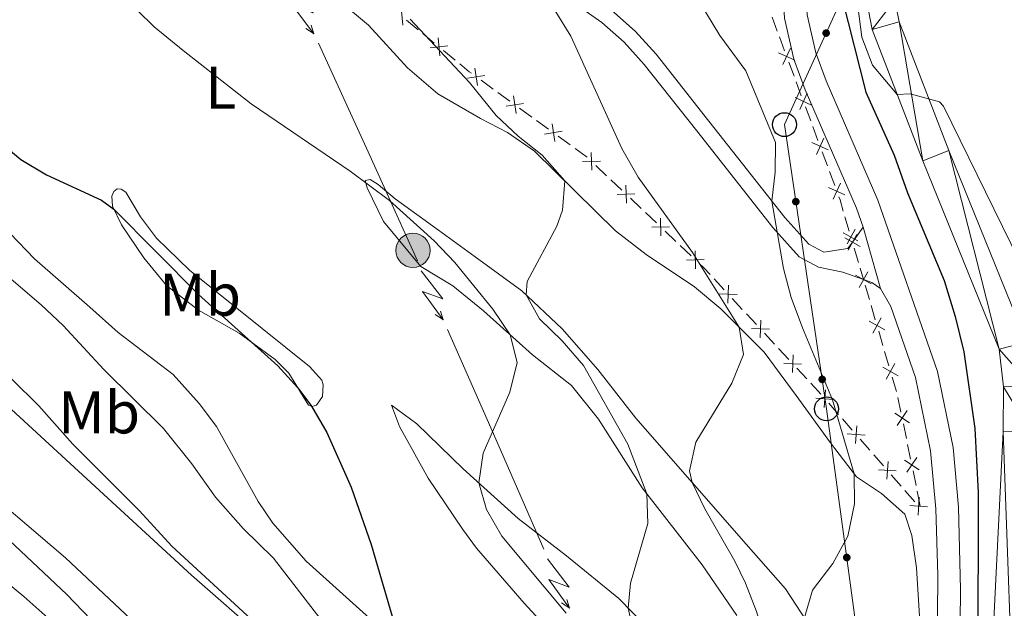
# Model space of a CAD drawing. Units: metres. Extents: x 620480 to 624987, y 720040 to 723088.
# Drawn here: x 621732 to 621896, y 721641 to 721739 of the extents above; entities that cross this region are included whole.
import ezdxf
from ezdxf.enums import TextEntityAlignment as Align

# ---------------------------------------------------------------- set-up
doc = ezdxf.new("R2010")
doc.units = ezdxf.units.M
doc.header["$MEASUREMENT"] = 0
doc.linetypes.add('DGN Style 3', pattern=[69.05545213944956, 49.32532295674968, -19.73012918269987])
for name, color, linetype, lineweight in [('Carátula', 7, 'Continuous', 5), ('Edificios construcciones cerramientos', 7, 'Continuous', 5), ('Elementos auxiliares', 7, 'Continuous', 5), ('Entidades rústicas y varios', 7, 'Continuous', 5), ('Líneas de conducción', 7, 'Continuous', 5), ('Relieve y altimetría', 7, 'Continuous', 5), ('Suelo Urbano', 7, 'Continuous', 5), ('Viales y ferrocarril', 7, 'Continuous', 5)]:
    doc.layers.add(name, color=color, linetype=linetype, lineweight=lineweight)
doc.styles.add('Style-Arial Narrow', font='txt')

# ---------------------------------------------------------------- blocks, each defined once
blk = doc.blocks.new('5PELE')
at = {"layer": 'Líneas de conducción', "linetype": 'Continuous', "lineweight": 5}
h = blk.add_hatch(color=9, dxfattribs=at)
edge = h.paths.add_edge_path()
edge.add_arc((-0.0002000001259148121, 0), 2.85, 0, 360)
at = {"layer": 'Líneas de conducción', "color": 252, "linetype": 'Continuous', "lineweight": 5}
blk.add_circle((-0.0002000001259148121, 0), 2.85, dxfattribs=at)
blk = doc.blocks.new('5PTT')
at = {"layer": 'Líneas de conducción', "color": 250, "linetype": 'Continuous', "lineweight": 25}
blk.add_circle((0.0002382684033364058, 0.0004306400660425425), 1.995000006667076, dxfattribs=at)

msp = doc.modelspace()

# ---------------------------------------------------------------- hatches: boundary and pattern name
at = {"layer": 'Líneas de conducción', "linetype": 'Continuous', "lineweight": 5, "extrusion": (0, 0, -1)}
h = msp.add_hatch(color=250, dxfattribs=at)
edge = h.paths.add_edge_path()
edge.add_arc((-621866.3229620778, 721737.0772853459), 0.6403124239601226, 130.6683889629836, 490.6683889629836)
h = msp.add_hatch(color=250, dxfattribs=at)
edge = h.paths.add_edge_path()
edge.add_arc((-621861.266537087, 721708.9678954247), 0.6403124239601228, 97.72539358945244, 457.7253935894524)
h = msp.add_hatch(color=250, dxfattribs=at)
edge = h.paths.add_edge_path()
edge.add_arc((-621865.6635078455, 721679.3149247768), 0.6403124239601228, 97.72539358945244, 457.7253935894524)
h = msp.add_hatch(color=250, dxfattribs=at)
edge = h.paths.add_edge_path()
edge.add_arc((-621869.7654239873, 721649.6015154747), 0.6403124239601227, 98.41388078320092, 458.413880783201)

# ---------------------------------------------------------------- linework, layer by layer
at = {"layer": 'Carátula', "color": 7, "linetype": 'Continuous', "lineweight": 5}
msp.add_3dface([(620533, 720039.5800000001), (624987.29, 720118.72), (624934.53, 723088.25), (620480.24, 723009.1100000001)], dxfattribs=at)
at = {"layer": 'Edificios construcciones cerramientos', "color": 250, "linetype": 'Continuous', "lineweight": 5}
for p, q in [((621798.2299859009, 721737.6417345158, 790.1663955182157), (621796.3038018087, 721739.2269304232, 790.3306172525292)), ((621857.3057711287, 721739.7470833173, 777.2459716200282), (621858.1758757725, 721737.4051194163, 777.3360992817268)), ((621800.9266436298, 721735.4224602452, 789.9364850901768), (621799.0004595378, 721737.0076561528, 790.1007068244903)), ((621858.5239176301, 721736.468333856, 777.3721503464062), (621859.3940222738, 721734.1263699548, 777.4622780081048)), ((621804.3937749956, 721732.5691076117, 789.6408859684125), (621802.4675909036, 721734.1543035193, 789.8051077027261)), ((621860.0901059888, 721732.2527988341, 777.5343801374636), (621860.9602106325, 721729.9108349332, 777.6245077991622)), ((621810.7323857117, 721727.7481712415, 788.9325209610495), (621808.7177622349, 721729.2060410453, 789.1892462659308)), ((621861.3082524901, 721728.9740493726, 777.6605588638416), (621862.1783571339, 721726.6320854716, 777.7506865255402)), ((621813.5528585792, 721725.7071535164, 788.5731055342156), (621811.5382351023, 721727.1650233199, 788.829830839097)), ((621817.1791808375, 721723.0829878696, 788.1109999854291), (621815.1645573606, 721724.5408576732, 788.3677252903104)), ((621862.8744408488, 721724.758514351, 777.822788654899), (621863.7445454926, 721722.4165504498, 777.9129163165976)), ((621819.9996537049, 721721.0419701443, 787.7515845585953), (621817.985030228, 721722.499839948, 788.0083098634766)), ((621864.0925873502, 721721.4797648895, 777.948967381277), (621864.9626919939, 721719.1378009885, 778.0390950429756)), ((621823.6259759632, 721718.4178044975, 787.2894790098087), (621821.6113524863, 721719.8756743011, 787.54620431469)), ((621865.6587757089, 721717.2642298676, 778.1111971723344), (621866.5288803529, 721714.9222659667, 778.201324834033)), ((621829.6808385227, 721713.2811850172, 786.4594032199715), (621827.8749500003, 721714.9901316711, 786.7206846370668)), ((621866.8769222102, 721713.9854804063, 778.2373758987125), (621867.747026854, 721711.6435165054, 778.3275035604111)), ((621832.209082454, 721710.8886597019, 786.093609236038), (621830.4031939316, 721712.5976063558, 786.3548906531333)), ((621835.4596817943, 721707.8125557252, 785.6233026852663), (621833.6537932719, 721709.5215023789, 785.8845841023616)), ((621837.9879257255, 721705.4200304099, 785.2575087013328), (621836.1820372031, 721707.1289770636, 785.5187901184281)), ((621869.469550262, 721706.4283031989, 778.2923768827862), (621870.1763219028, 721704.0327550895, 778.1836427842111)), ((621841.2385250656, 721702.343926433, 784.787202150561), (621839.4326365432, 721704.0528730869, 785.0484835676564)), ((621843.7667689971, 721699.9514011177, 784.4214081666275), (621841.9608804747, 721701.6603477716, 784.6826895837229)), ((621871.0019679137, 721701.2316172549, 778.0553165601224), (621871.706887698, 721698.8356603927, 777.9436079604285)), ((621871.9888556115, 721697.8772776476, 777.8989245205508), (621872.55, 721695.97, 777.8100000000001)), ((621849.2970612925, 721694.2663947821, 783.41221782242), (621847.6126290597, 721696.081075693, 783.7580808670297)), ((621872.832192386, 721695.0116388868, 777.7662800528905), (621873.5376733507, 721692.6157361034, 777.6569801851166)), ((621852.329039311, 721690.9999691427, 782.7896643421225), (621850.6446070783, 721692.8146500536, 783.1355273867322)), ((621873.8198657364, 721691.6573749899, 777.613260238007), (621874.5253467013, 721689.2614722066, 777.503960370233)), ((621854.6872444365, 721688.4594158677, 782.3054560796689), (621853.002812204, 721690.2740967784, 782.6513191242786)), ((621875.089731473, 721687.3447499799, 777.4165204760139), (621875.7952124376, 721684.9488471965, 777.30722060824)), ((621857.719222455, 721685.1929902283, 781.6829025993716), (621856.0347902225, 721687.007671139, 782.0287656439812)), ((621860.0774275807, 721682.652436953, 781.1986943369179), (621858.392995348, 721684.4671178639, 781.5445573815276)), ((621876.0774048236, 721683.9904860833, 777.2635006611305), (621876.7828857882, 721681.5945833, 777.1542007933565)), ((621863.1094055991, 721679.3860113136, 780.5761408566206), (621861.4249733665, 721681.2006922245, 780.9220039012301)), ((621877.34727056, 721679.6778610733, 777.0667608991374), (621878.0527515246, 721677.2819582899, 776.9574610313634)), ((621878.3050762648, 721676.3157838634, 776.9267274448608), (621878.8097732547, 721673.8673564158, 776.9047278324891)), ((621868.3895542927, 721673.4725283459, 779.5096924604854), (621866.7579332546, 721675.3383260325, 779.83620705563)), ((621870.6738237462, 721670.8604115846, 779.0525720272831), (621869.0422027081, 721672.7262092712, 779.3790866224276)), ((621879.2135308464, 721671.9086144576, 776.8871281425917), (621879.7182278361, 721669.46018701, 776.8651285302199)), ((621873.6107416151, 721667.5019757487, 778.4648457560229), (621871.979120577, 721669.3677734353, 778.7913603511674)), ((621879.9201066319, 721668.4808160311, 776.8563286852713), (621880.4248036218, 721666.0323885835, 776.8343290728994)), ((621875.8950110686, 721664.8898589876, 778.0077253228205), (621874.2633900305, 721666.7556566743, 778.3342399179651)), ((621878.8319289375, 721661.5314231517, 777.4199990515604), (621877.2003078992, 721663.3972208383, 777.7465136467049)), ((621880.8285612136, 721664.0736466253, 776.8167293830021), (621881.3332582032, 721661.6252191777, 776.7947297706303)), ((621881.116198391, 721658.9193063905, 776.962878618358), (621879.4845773529, 721660.7851040771, 777.2893932135025)), ((621881.5351369991, 721660.6458481986, 776.7859299256816), (621882.039833989, 721658.1974207512, 776.7639303133097))]:
    msp.add_line(p, q, dxfattribs=at)
at = {"layer": 'Edificios construcciones cerramientos', "color": 250, "linetype": 'Continuous', "lineweight": 5, "flags": 128}
for points, elevation in [([(621795.6783063586, 721738.3833878941), (621795.3912563028, 721741.3393314434)], 790.3963059462546), ([(621800.2205986509, 721734.6452077369), (621803.1765421999, 721734.9322577924)], 789.8707963964514), ([(621801.8420954533, 721733.3107609903), (621801.5550453975, 721736.2667045393)], 789.8707963964514), ([(621861.0905777644, 721732.5714282331), (621858.3906851192, 721733.8085942301)], 777.4983290727841), ([(621860.3592144405, 721734.5399575543), (621859.1220484434, 721731.8400649091)], 777.4983290727841), ([(621806.4471430047, 721729.5545501471), (621809.3795397829, 721730.0247087756)], 789.2919363878834), ([(621808.1484207078, 721728.3234310723), (621807.6782620796, 721731.2558278504)], 789.2919363878834), ([(621863.1435493005, 721727.0456730712), (621861.9063833035, 721724.3457804257)], 777.7867375902196), ([(621812.8939381305, 721724.889366775), (621815.8263349086, 721725.3595254035)], 788.470415412263), ([(621814.5952158335, 721723.6582477002), (621814.1250572053, 721726.5906444783)], 788.470415412263), ([(621863.8749126247, 721725.0771437499), (621861.1750199792, 721726.314309747)], 777.7867375902196), ([(621821.0420109592, 721718.9930643281), (621820.571852331, 721721.9254611062)], 787.6488944366426), ([(621819.3407332562, 721720.224183403), (621822.2731300343, 721720.6943420316)], 787.6488944366426), ([(621866.6592474848, 721717.5828592668), (621863.9593548393, 721718.8200252638)], 778.0751461076551), ([(621865.9278841605, 721719.551388588), (621864.6907181635, 721716.8514959426)], 778.0751461076551), ([(621827.1950083307, 721714.1896000772), (621827.1131287529, 721717.1583196218)], 786.825197203905), ([(621825.6697087695, 721715.6330200606), (621828.6384283141, 721715.7148996384)], 786.825197203905), ([(621868.7122190206, 721712.0571041047), (621867.4750530235, 721709.3572114594)], 778.3635546250905), ([(621831.4485520411, 721710.1643907686), (621834.4172715857, 721710.2462703465)], 785.9890966691997), ([(621832.9738516023, 721708.7209707852), (621832.8919720245, 721711.6896903298)], 785.9890966691997), ([(621869.4435823448, 721710.0885747836), (621866.7436896993, 721711.3257407807)], 778.3635546250905), ([(621838.7526948738, 721703.252341493), (621838.670815296, 721706.2210610379)], 785.1529961344945), ([(621837.2273953126, 721704.6957614766), (621840.1961148572, 721704.7776410545)], 785.1529961344945), ([(621871.6042526257, 721702.4508858833), (621869.1534221622, 721703.785018164)], 778.140149144781), ([(621871.1675885781, 721704.379268657), (621869.8334562839, 721701.9284381685)], 778.140149144781), ([(621872.0222707575, 721701.4795797488), (621869.4149301529, 721702.9014710849)], 778.1), ([(621871.4295461231, 721703.4941957192), (621870.007654787, 721700.8868551147)], 778.1), ([(621844.5315381454, 721697.783712201), (621844.4496585676, 721700.7524317459)], 784.3168955997894), ([(621843.0062385839, 721699.2271321844), (621845.9749581288, 721699.3090117625)], 784.3168955997894), ([(621873.2592570141, 721697.2743529673), (621871.8379436634, 721694.666697246)], 777.8100000000001), ([(621873.8524281993, 721695.2598684314), (621871.244772478, 721696.6811817819)], 777.8100000000001), ([(621849.9170856101, 721692.056779426), (621850.0275567833, 721695.0245725659)], 783.2738726045761), ([(621848.4884246269, 721693.5959115825), (621851.4562177665, 721693.4854404093)], 783.2738726045761), ([(621855.3072687543, 721686.2498005116), (621855.4177399273, 721689.2175936513)], 782.1671108618251), ([(621876.1099672865, 721687.5929795245), (621873.5023115652, 721689.0142928753)], 777.4602404231235), ([(621875.5167961011, 721689.6074640607), (621874.0954827503, 721686.9998083394)], 777.4602404231235), ([(621853.8786077709, 721687.788932668), (621856.8464009105, 721687.6784614946)], 782.1671108618251), ([(621860.6974518984, 721680.4428215972), (621860.8079230713, 721683.4106147368)], 781.0603491190741), ([(621859.2687909149, 721681.9819537534), (621862.2365840548, 721681.8714825802)], 781.0603491190741), ([(621878.3675063734, 721679.9260906179), (621875.7598506522, 721681.3474039687)], 777.1104808462469), ([(621877.7743351881, 721681.9405751538), (621876.3530218375, 721679.3329194325)], 777.1104808462469), ([(621866.0075718137, 721674.6031477768), (621866.2059796862, 721677.5663612885)], 779.9668128936878), ([(621864.6251689941, 721676.183958469), (621867.5883825058, 721675.9855505961)], 779.9668128936878), ([(621879.8266991931, 721674.128985167), (621878.1939023873, 721671.6482645879)], 776.8959279875404), ([(621880.25066108, 721672.0722264748), (621877.7699405006, 721673.7050232801)], 776.8959279875404), ([(621871.228759136, 721668.6325951798), (621871.4271670086, 721671.5958086916)], 778.9219661892253), ([(621869.8463563162, 721670.213405872), (621872.8095698282, 721670.0149979992)], 778.9219661892253), ([(621881.8656914469, 721664.2372586424), (621879.3849708675, 721665.8700554478)], 776.8255292279507), ([(621881.4417295603, 721666.2940173347), (621879.8089327544, 721663.8132967555)], 776.8255292279507), ([(621875.0675436386, 721664.2428532748), (621878.0307571506, 721664.0444454022)], 777.8771194847627), ([(621876.4499464585, 721662.6620425829), (621876.648354331, 721665.6252560944)], 777.8771194847627), ([(621881.6711337806, 721656.6914899857), (621881.8695416534, 721659.6547034974)], 776.8322727803002), ([(621880.288730961, 721658.2723006778), (621883.251944473, 721658.073892805)], 776.8322727803002)]:
    msp.add_lwpolyline(points, dxfattribs=dict(at, elevation=elevation))
at = {"layer": 'Edificios construcciones cerramientos', "color": 250, "linetype": 'Continuous', "lineweight": 5, "extrusion": (0.371477601314769, 0.3628511337720456, 0.8546013377252382), "elevation": 493542.7138248989, "flags": 128}
msp.add_lwpolyline([(81811.11001380824, -810716.9435487881), (81811.54313675943, -810716.8561718753), (81813.58475459856, -810716.5958189585)], dxfattribs=at)
at = {"layer": 'Edificios construcciones cerramientos', "color": 250, "linetype": 'Continuous', "lineweight": 5, "extrusion": (0.07097280283339093, -0.07705030076869973, 0.9944979197612359), "elevation": -10693.09780948521, "flags": 128}
msp.add_lwpolyline([(946330.8909526188, 109026.2879718762), (946330.8777161948, 109026.4816616537), (946330.4220027151, 109028.7420396144)], dxfattribs=at)
at = {"layer": 'Edificios construcciones cerramientos', "color": 250, "linetype": 'Continuous', "lineweight": 5, "extrusion": (-0.7170503011263849, -0.2412378450345704, 0.6539443155021973), "elevation": -619505.63403812, "flags": 128}
msp.add_lwpolyline([(-485741.2710265524, 536520.4054776162), (-485740.7059630221, 536520.432434866), (-485738.7748683692, 536520.3212323133)], dxfattribs=at)
at = {"layer": 'Edificios construcciones cerramientos', "color": 250, "linetype": 'Continuous', "lineweight": 5, "extrusion": (-0.257285135095779, -0.4059539884321239, 0.8769297112852307), "elevation": -452280.2488251938, "flags": 128}
msp.add_lwpolyline([(138903.026983278, 826854.9066401653), (138901.4793231117, 826855.3718196116), (138900.6165335235, 826855.5640365265)], dxfattribs=at)
at = {"layer": 'Edificios construcciones cerramientos', "color": 250, "linetype": 'Continuous', "lineweight": 5, "extrusion": (0.2778702573767485, 0.07540516290125551, 0.9576545209381171), "elevation": 227963.136198528, "flags": 128}
msp.add_lwpolyline([(533623.093112023, -755522.270431044), (533623.7248451859, -755521.9488787779), (533625.295666286, -755521.0882376274)], dxfattribs=at)
at = {"layer": 'Elementos auxiliares', "color": 250, "linetype": 'Continuous', "lineweight": 5}
msp.add_3dface([(621361.69, 722762.3200000001), (624777.51, 722823.03), (624819.1200000001, 720509.69), (621402.1399999999, 720448.98)], dxfattribs=at)
at = {"layer": 'Entidades rústicas y varios', "color": 92, "linetype": 'Continuous', "lineweight": 5}
for points in [[(621641.3, 721744.3600000001, 803.4), (621652.73, 721738.8400000001, 805.0600000000001), (621661.81, 721732.0700000001, 806.33), (621691.73, 721705.8600000001, 810.98), (621701.1399999999, 721698.48, 812.2), (621718.24, 721685.1300000001, 812.64), (621730.3700000001, 721674.31, 812.48), (621760.4199999999, 721646.6699999999, 811.48), (621772.49, 721636.1200000001, 810.65), (621792.0800000001, 721622.48, 806.6700000000001)], [(621785.5900000001, 721742.01, 793.32), (621789.9299999999, 721738.3999999999, 793.32)], [(621789.9299999999, 721738.3999999999, 793.32), (621796.47, 721731.3, 793.57), (621801.49, 721726.95, 793.13), (621808.6399999999, 721722.8300000001, 792.24), (621813.1300000001, 721720.5, 791.22), (621817.6399999999, 721717.4099999999, 790.66), (621831.19, 721704.0900000001, 788.89), (621836.29, 721700.1300000001, 787.73), (621844.3500000001, 721694.75, 786.79), (621848.75, 721691.1100000001, 785.6800000000001), (621855.98, 721683.8700000001, 784.08), (621861.3, 721676.6400000001, 782.5), (621867.04, 721668.73, 781.34), (621871.3899999999, 721663.0700000001, 779.87), (621875.56, 721660.26, 778.9), (621879.4299999999, 721656.8600000001, 778.1), (621880.6000000001, 721653.26, 777.85), (621881.3999999999, 721647.8700000001, 777.4300000000001), (621882.0700000001, 721637.1400000001, 777.13), (621881.8200000001, 721621.5800000001, 777.3000000000001), (621881.1200000001, 721618.3600000001, 777.19), (621880.6699999999, 721617.44, 777.21)], [(621863.9299999999, 721637.6599999999, 779.73), (621859.54, 721644.3700000001, 780.89), (621853, 721651.8500000001, 782.8000000000001), (621834.54, 721672.8400000001, 787.29), (621828.21, 721680.99, 788.26), (621822.26, 721687.73, 789.09), (621815.52, 721694.1000000001, 790.11), (621807.73, 721699.74, 791.19), (621801.6300000001, 721704.21, 793.35), (621794.3800000001, 721709.46, 793.79), (621791.5700000001, 721711.8200000001, 794.29), (621790.23, 721712.6599999999, 794.54), (621789.3999999999, 721712.48, 794.95), (621789.7, 721711.27, 795.1700000000001), (621792.47, 721705.6699999999, 795.84), (621798.6499999999, 721698.1499999999, 796), (621803.99, 721694.94, 796.03), (621809.1200000001, 721690.76, 795.73), (621817.29, 721683.4199999999, 794.4), (621823.8200000001, 721678.29, 793.21), (621828.3400000001, 721672.69, 791.88), (621835.6100000001, 721661.23, 790.14), (621845.6300000001, 721648.3800000001, 788.39), (621851.4099999999, 721639.9199999999, 786.4)], [(621782.28, 721676.47, 799.14), (621781.28, 721675.01, 799.5), (621780.5, 721674.81, 799.91), (621779.95, 721675.02, 800.46), (621776.6200000001, 721680.3400000001, 800.99), (621774.3700000001, 721682.6300000001, 800.96), (621768.3800000001, 721687.01, 801.02), (621764.1100000001, 721689.4099999999, 800.96), (621761.5700000001, 721690.8900000001, 801.27), (621756.24, 721694.99, 801.16), (621752.46, 721699.6000000001, 800.91), (621748.72, 721705.0800000001, 800.3000000000001), (621747.2, 721708.21, 799.94), (621747.1000000001, 721709.8700000001, 799.44), (621747.44, 721710.6499999999, 799.11), (621747.99, 721711.1000000001, 798.75), (621748.6300000001, 721711.06, 798.72), (621749.44, 721710.52, 798.58), (621751.8600000001, 721706.4299999999, 798.69), (621754.5700000001, 721702.8800000001, 798.86), (621760.0800000001, 721697.51, 799.0500000000001), (621780.0700000001, 721681.44, 798.89), (621782.1499999999, 721679.1799999999, 799.08), (621782.3800000001, 721678.4299999999, 799.14), (621782.28, 721676.47, 799.14)], [(621792.8700000001, 721636.98, 800.46), (621779.56, 721648.97, 801.82), (621773.95, 721655.3600000001, 802.04), (621771.54, 721658.97, 802.15), (621764.56, 721671.46, 801.9300000000001), (621761.6499999999, 721675.31, 801.9), (621757.31, 721680.1400000001, 802.09), (621748.1499999999, 721687.1100000001, 801.9300000000001), (621743.4299999999, 721691.3800000001, 801.87), (621734.1699999999, 721699.3999999999, 802.37), (621730.1200000001, 721703.6300000001, 802.65)], [(621834.96, 721623.1699999999, 792.38), (621829.3300000001, 721627.56, 793.87), (621824.99, 721632.1699999999, 795.5600000000001), (621815.8999999999, 721641.99, 796.75), (621807.95, 721651.1400000001, 798.63), (621805.71, 721654.29, 799.0500000000001), (621799.8999999999, 721662.8300000001, 799.24), (621795.1399999999, 721671.45, 798.94), (621793.76, 721674.99, 798.39), (621798.01, 721671.9299999999, 797.36), (621805.72, 721664.4199999999, 795.48), (621814.8999999999, 721656.1200000001, 793.79), (621823, 721649.9099999999, 792.32), (621831.72, 721642.77, 790.4200000000001), (621847.81, 721626.31, 786.15), (621864.8300000001, 721605.46, 781.75), (621871.8, 721596.6599999999, 780.4), (621872.49, 721595.3400000001, 780.15), (621873.8300000001, 721587.56, 780.95), (621873.76, 721586.5900000001, 781.23), (621860.99, 721599.69, 784.69), (621855.6200000001, 721604.81, 786.15), (621840.1100000001, 721618.24, 790.61), (621834.96, 721623.1699999999, 792.38)], [(621754.8400000001, 721635.06, 811.76), (621739.3899999999, 721649.54, 812.15), (621713.8600000001, 721671.23, 813.14)], [(621713.3400000001, 721658.8200000001, 818.6800000000001), (621732.4099999999, 721643.1200000001, 818.46), (621747.96, 721629.31, 818.79)]]:
    msp.add_polyline3d(points, dxfattribs=at)
at = {"layer": 'Líneas de conducción', "color": 6, "linetype": 'Continuous', "lineweight": 5}
for p, q in [((621781.5728027113, 721735.395165859, 792.9342678384219), (621789.8605013068, 721717.2549732509, 794.4334223109907)), ((621803.143069155, 721687.6508052684, 795.6429570443421), (621811.17394073, 721669.3351451524, 795.4387604384746)), ((621811.17394073, 721669.3351451524, 795.4387604384746), (621819.2048123053, 721651.0194850361, 795.2345638326071))]:
    msp.add_line(p, q, dxfattribs=at)
at = {"layer": 'Líneas de conducción', "color": 6, "linetype": 'Continuous', "lineweight": 5, "extrusion": (-0.1344333232405061, -0.9891418039892902, 0.05938158976758999), "elevation": -797445.0160895109, "flags": 128}
msp.add_lwpolyline([(518914.7732415455, 48294.14053500273), (518919.0185330338, 48225.14378032219), (518915.4639167055, 48237.11490507131), (518919.6208153768, 48166.92098871167)], dxfattribs=at)
at = {"layer": 'Líneas de conducción', "color": 6, "linetype": 'Continuous', "lineweight": 5, "extrusion": (0.3019275443848953, -0.9532554836202504, 0.0119891988735609), "elevation": -500258.2290482504, "flags": 128}
msp.add_lwpolyline([(810686.5218017409, 6853.553763919985), (810686.5218017409, 6726.549586610432)], dxfattribs=at)
at = {"layer": 'Líneas de conducción', "color": 6, "linetype": 'Continuous', "lineweight": 5, "extrusion": (0.8367513397219847, -0.5469613124149372, 0.02608674366020528), "elevation": 125534.4497033225, "flags": 128}
msp.add_lwpolyline([(944325.7966740746, -2420.242877677814), (944325.7966740746, -2483.16429090473)], dxfattribs=at)
at = {"layer": 'Líneas de conducción', "color": 6, "linetype": 'Continuous', "lineweight": 5, "extrusion": (-0.9006955445677955, -0.3968980515945342, 0.1766903297755282), "elevation": -846351.1606086245, "flags": 128}
msp.add_lwpolyline([(-409706.4515726753, 152739.6292681879), (-409688.4062263853, 152741.0075307824), (-409686.504232757, 152740.9878002753)], dxfattribs=at)
at = {"layer": 'Líneas de conducción', "color": 6, "linetype": 'Continuous', "lineweight": 5, "extrusion": (-0.1495778110590699, -0.9869651996074642, 0.05938158976126996), "flags": 128}
for points, elevation in [([(506637.8448378337, 48761.47508518778), (506642.0901293226, 48692.47833050726), (506638.535512994, 48704.44945525634), (506642.6924116663, 48634.25553889674)], -805246.5736391093), ([(506665.8920748888, 48758.30484013874), (506670.1373663777, 48689.30808545821), (506666.5827500492, 48701.27921020731), (506670.7396487209, 48631.0852938477)], -805202.3068113495)]:
    msp.add_lwpolyline(points, dxfattribs=dict(at, elevation=elevation))
at = {"layer": 'Líneas de conducción', "color": 6, "linetype": 'Continuous', "lineweight": 5, "extrusion": (0.2872818203004339, -0.9577710659835406, 0.01198919887321955), "flags": 128}
for points, elevation in [([(802930.2739745141, 7004.435198289239), (802930.2739745141, 6877.431020979686)], -512571.7793844922), ([(802936.6531311627, 7003.274484628928), (802936.6531311627, 6876.270307319377)], -512519.6813125102)]:
    msp.add_lwpolyline(points, dxfattribs=dict(at, elevation=elevation))
at = {"layer": 'Líneas de conducción', "color": 6, "linetype": 'Continuous', "lineweight": 5, "extrusion": (0.8282699431900844, -0.5597217013955833, 0.02608674365895024), "flags": 128}
for points, elevation in [([(946111.7924704147, -2040.218045883699), (946111.7924704147, -2103.139459110618)], 111095.9087635195), ([(946083.7603792541, -2041.911779737569), (946083.7603792544, -2104.833192964477)], 111140.2662108175)]:
    msp.add_lwpolyline(points, dxfattribs=dict(at, elevation=elevation))
at = {"layer": 'Líneas de conducción', "color": 250, "linetype": 'Continuous', "lineweight": 5}
msp.add_polyline3d([(621898.8999999999, 721387.02, 781.2), (621930.6799999999, 721425.9299999999, 782.24), (621877.1599999999, 721558.75, 782.86), (621877.96, 721589.3400000001, 780.03), (621866.3899999999, 721674.3999999999, 780.69), (621859.3600000001, 721721.81, 778.82), (621883.71, 721775.22, 769.13), (621898.6100000001, 721808.1699999999, 759.0500000000001), (621911.74, 721837.31, 750), (621878.98, 721863.6400000001, 754.23), (621840.6399999999, 721893.1400000001, 755.78), (621801.9199999999, 721926.5800000001, 755), (621765.4299999999, 721954.8900000001, 753.8000000000001), (621727.8, 721984.8300000001, 753.49), (621689.6300000001, 722014.1300000001, 755.57), (621683.4099999999, 722062.77, 741.54), (621677.8500000001, 722109.53, 740.97), (621672.6599999999, 722152.8600000001, 743.9), (621668.8800000001, 722193.1799999999, 734.26), (621599.22, 722244.8999999999, 729.51), (621554.0700000001, 722293.06, 726)], dxfattribs=at)
at = {"layer": 'Relieve y altimetría', "color": 30, "linetype": 'Continuous', "lineweight": 5, "flags": 128}
for points, elevation in [([(621839.3200000001, 721751.96), (621848.5800000001, 721736.6499999999), (621852.94, 721730.81), (621857.8899999999, 721718.8200000001), (621857.81, 721713.8600000001), (621857.26, 721709.05), (621859.21, 721697.79), (621860.5, 721692.96), (621862.3600000001, 721687.9199999999), (621867.3999999999, 721675.9299999999), (621871.01, 721663.5700000001), (621871.0700000001, 721658.54), (621869.95, 721653.1499999999), (621867.45, 721648.6200000001), (621864.05, 721644.1699999999), (621862.77, 721639.76)], 780), ([(621742.79, 721749.31), (621754.19, 721738.1000000001), (621758.99, 721734.2), (621770.3800000001, 721725.29), (621786.8999999999, 721714.04), (621793.46, 721709.1300000001), (621800.9099999999, 721702.44), (621804.3600000001, 721698.8300000001), (621810.69, 721691.02), (621813.6000000001, 721686.73), (621814.76, 721682.1499999999), (621813.55, 721677.19), (621809.0700000001, 721667.02), (621808.3300000001, 721662.06), (621809.6200000001, 721657.5900000001), (621812.19, 721653.1599999999), (621822.95, 721640.3)], 795), ([(621871.5900000001, 721741.55), (621872.27, 721736.3900000001), (621874.04, 721731.71), (621878.19, 721726.8200000001), (621880.3500000001, 721726.97), (621885.24, 721725.5900000001), (621885.9199999999, 721724.8999999999), (621898.56, 721699.1400000001)], 770), ([(621821.1000000001, 721740.81), (621823.72, 721736.55), (621832.2, 721717.8500000001), (621834.9299999999, 721713.02), (621844, 721700.47), (621851.8200000001, 721688.03), (621852.51, 721683.49), (621850.56, 721678.6799999999), (621844.6000000001, 721668.8300000001), (621843.54, 721664.04), (621843.96, 721662.1300000001), (621846.06, 721657.71), (621851.1100000001, 721649.02), (621852.8600000001, 721645.3400000001), (621854.7, 721640.6100000001), (621856.5700000001, 721634.26), (621855.6699999999, 721629.5), (621853.1699999999, 721624.74), (621852.26, 721620.8600000001), (621853.44, 721616.1499999999), (621858.0800000001, 721606.8600000001)], 785), ([(621796.9099999999, 721739.4099999999), (621806.8200000001, 721728.8300000001), (621811.23, 721723.3600000001), (621814.9099999999, 721719.9099999999), (621818.95, 721716.74), (621822.69, 721712.44), (621822.3400000001, 721707.54), (621821.3700000001, 721704.8900000001), (621816.4099999999, 721695.6699999999), (621816.25, 721693.4099999999), (621818.49, 721689.4199999999), (621822.28, 721685.72)], 790), ([(621723.6499999999, 721701.6400000001), (621735.3200000001, 721691.75), (621738.95, 721688.31), (621745.79, 721680.96), (621755.73, 721671.1000000001), (621760.46, 721665.25), (621764.3999999999, 721659.6599999999), (621769.02, 721654.4199999999), (621774.0800000001, 721649.52), (621782.78, 721638.25)], 805), ([(621822.28, 721685.72), (621825.8400000001, 721681.6100000001), (621833.21, 721668.49), (621836.4099999999, 721660.2), (621836.5800000001, 721655.3), (621833.69, 721645.31), (621833.3, 721641.1499999999), (621834.3400000001, 721636.4299999999)], 790), ([(621725.8300000001, 721683.79), (621734.94, 721674.8800000001), (621740.5700000001, 721668.53), (621751.71, 721657.4099999999), (621757.1200000001, 721651.52), (621771.8, 721637.97)], 810), ([(621723.2, 721658.8500000001), (621739.6000000001, 721643.45), (621757.0800000001, 721625.26)], 815)]:
    msp.add_lwpolyline(points, dxfattribs=dict(at, elevation=elevation))
at = {"layer": 'Relieve y altimetría', "color": 30, "linetype": 'Continuous', "lineweight": 25, "flags": 128}
for points, elevation in [([(621868.97, 721742.8400000001), (621872.95, 721727.22), (621877.69, 721716.73), (621879.8899999999, 721710.46), (621886.02, 721695.8200000001), (621887.8800000001, 721689.8300000001), (621889.28, 721683.9299999999), (621891.1399999999, 721671.1100000001), (621891.69, 721660.47), (621891.6300000001, 721633.1499999999), (621890.8400000001, 721614.26), (621892.9099999999, 721610.31), (621895.46, 721610.02), (621898.27, 721607.52)], 775), ([(621726.3, 721720.6499999999), (621731.9099999999, 721715.98), (621736.21, 721713.45), (621745.3500000001, 721709.22), (621747.45, 721707.69), (621761.54, 721693.49), (621774.8, 721681.6000000001), (621778.1599999999, 721677.9099999999), (621780.4099999999, 721674.8400000001), (621782.97, 721670.47), (621787.03, 721661.3400000001), (621790.4099999999, 721651.75), (621794.5900000001, 721637.3400000001)], 800)]:
    msp.add_lwpolyline(points, dxfattribs=dict(at, elevation=elevation))
at = {"layer": 'Suelo Urbano', "color": 1, "linetype": 'Continuous', "lineweight": 5}
msp.add_line((621875.3999999999, 721694.45, 776.73), (621872.5, 721704.69, 776.77), dxfattribs=at)
for points in [[(621893.04, 721613.3900000001, 774.86), (621891.6499999999, 721613.45, 774.88), (621891.1200000001, 721613.69, 774.94), (621889.5800000001, 721616.8200000001, 775.27), (621888.8300000001, 721621.75, 775.75), (621888.6300000001, 721633.27, 776.65), (621888.73, 721644.27, 776.5600000000001), (621888.3999999999, 721657.98, 776.35), (621887.52, 721667.9299999999, 776.1), (621884.8899999999, 721680.6599999999, 776.38), (621874.94, 721709.22, 776.82), (621866.3, 721729.1000000001, 776.27), (621864.5900000001, 721733.81, 776.21), (621863.1599999999, 721740.1200000001, 776.02), (621862.8300000001, 721745.21, 775.71), (621863.1200000001, 721749.6400000001, 775.46), (621865.73, 721757.71, 775.38), (621868.2, 721767.3900000001, 775.14), (621868.8999999999, 721774.01, 775.3000000000001), (621868.4299999999, 721777.5900000001, 775.41), (621867.3700000001, 721780.46, 775.49), (621864.52, 721784.8800000001, 775.63)], [(621872.5, 721704.69, 776.77), (621871.3999999999, 721707.8600000001, 776.82), (621862.8, 721727.6400000001, 776.27), (621860.95, 721732.74, 776.21), (621859.3999999999, 721739.5800000001, 776.02), (621859.03, 721745.21, 775.71), (621858.52, 721752.8999999999, 775.6), (621858.04, 721754.99, 775.54), (621855.22, 721759.1799999999, 775.54), (621848.75, 721765.4299999999, 775.54)], [(621864.74, 721461.78, 794.39), (621868.5700000001, 721465.69, 793.9), (621871.25, 721469.23, 793.1700000000001), (621875.4099999999, 721476.6599999999, 791.84), (621877.55, 721481.78, 790.96), (621878.74, 721485.94, 789.78), (621878.99, 721488.3300000001, 789.14), (621878.72, 721497.8800000001, 787.99), (621876.9099999999, 721516.55, 786.38), (621876.3899999999, 721526.3999999999, 785.57), (621876.27, 721543.98, 784.11), (621877.1599999999, 721558.75, 782.86), (621879, 721571.1499999999, 781.33), (621882.69, 721591.75, 778.62), (621883.8700000001, 721597.53, 777.48), (621884.8200000001, 721607.3600000001, 775.73), (621884.8999999999, 721629.71, 776.38), (621884.8400000001, 721633.25, 776.65), (621884.96, 721646.6799999999, 776.54), (621884.6200000001, 721657.75, 776.35), (621883.76, 721667.3800000001, 776.1), (621881.23, 721679.6499999999, 776.38), (621877.1000000001, 721691.49, 776.5600000000001), (621875.3999999999, 721694.45, 776.73)]]:
    msp.add_polyline3d(points, dxfattribs=at)
at = {"layer": 'Viales y ferrocarril', "color": 250, "linetype": 'DGN Style 3', "lineweight": 5}
msp.add_line((621870.72, 721702.19, 777.6), (621872.5, 721704.69, 776.77), dxfattribs=at)
at = {"layer": 'Viales y ferrocarril', "color": 250, "linetype": 'Continuous', "lineweight": 5, "extrusion": (0.1456571740406146, -0.1085907866787241, 0.9833575284193427), "elevation": 12975.0485952569, "flags": 128}
msp.add_lwpolyline([(950291.724653783, -65952.87532735371), (950291.6777822822, -65951.05895650433), (950291.2398212645, -65949.62787644123)], dxfattribs=at)
at = {"layer": 'Viales y ferrocarril', "color": 250, "linetype": 'DGN Style 3', "lineweight": 5}
msp.add_polyline3d([(621750.1000000001, 721802.2, 787.86), (621760.31, 721791, 788.02), (621766.1100000001, 721784.5, 787.52), (621769.24, 721781.03, 787.66), (621773.3300000001, 721776.76, 787.8000000000001), (621777, 721773.76, 787.8000000000001), (621784.01, 721768.77, 787.83), (621790.6499999999, 721764.5700000001, 787.75), (621802.1499999999, 721758.1799999999, 786.3100000000001), (621813.48, 721752.26, 785.57), (621822.1399999999, 721746.81, 784.86), (621830.5, 721740.9199999999, 784.4200000000001), (621834.46, 721737.4199999999, 783.96), (621837.94, 721733.54, 783.48), (621846.77, 721722.3700000001, 782.19), (621859.4099999999, 721706.31, 779.5500000000001), (621863.4299999999, 721701.8600000001, 779.22), (621865.94, 721700.53, 778.45), (621869.97, 721701.1499999999, 777.95), (621870.72, 721702.19, 777.6)], dxfattribs=at)
at = {"layer": 'Viales y ferrocarril', "color": 250, "linetype": 'Continuous', "lineweight": 5}
msp.add_polyline3d([(621872.55, 721695.97, 777.32), (621869.1000000001, 721697.1799999999, 777.95), (621865.04, 721698.05, 778.45), (621861.8, 721699.77, 779.22), (621857.4099999999, 721704.6300000001, 779.5500000000001), (621844.72, 721720.75, 782.19), (621835.94, 721731.8600000001, 783.48), (621832.6200000001, 721735.56, 783.96), (621828.8800000001, 721738.8700000001, 784.4200000000001), (621820.69, 721744.6400000001, 784.86), (621812.1799999999, 721749.99, 785.57), (621800.9099999999, 721755.8800000001, 786.3100000000001), (621789.3200000001, 721762.3200000001, 787.75), (621782.55, 721766.6000000001, 787.83), (621775.4199999999, 721771.6799999999, 787.8000000000001), (621771.55, 721774.8400000001, 787.8000000000001), (621767.3300000001, 721779.25, 787.66), (621764.1699999999, 721782.76, 787.52), (621758.3700000001, 721789.25, 788.02), (621748.1699999999, 721800.44, 787.86)], dxfattribs=at)
at = {"layer": 'Viales y ferrocarril', "color": 250, "linetype": 'Continuous', "lineweight": 15}
for points in [[(621873.1300000001, 721742.29, 769.33), (621873.99, 721737.6699999999, 769.45), (621882.47, 721715.78, 770.5600000000001), (621895.2, 721684.3700000001, 772.44), (621895.9099999999, 721678.0700000001, 772.77), (621895.8600000001, 721670.6000000001, 772.99), (621893.04, 721613.3900000001, 774.86)], [(621877.8, 721742.6300000001, 769.33), (621878.49, 721738.95, 769.45), (621886.8, 721717.5, 770.5600000000001), (621899.76, 721685.53, 772.44), (621900.5700000001, 721678.3200000001, 772.77), (621900.52, 721670.47, 772.99), (621897.8200000001, 721616.3700000001, 774.71), (621896.22, 721577.7, 776.48), (621895.47, 721550.3200000001, 777.78), (621896.3500000001, 721541.81, 778.25), (621897.27, 721537.8900000001, 778.46), (621899.3999999999, 721531.8999999999, 778.75), (621922.6499999999, 721484.6000000001, 781.6800000000001)]]:
    msp.add_polyline3d(points, dxfattribs=at)

# ---------------------------------------------------------------- block references
at = {"layer": 'Líneas de conducción', "color": 250, "linetype": 'Continuous', "lineweight": 25}
for p in [(621859.3600000001, 721721.81, 778.82), (621866.3899999999, 721674.3999999999, 780.69)]:
    msp.add_blockref('5PTT', p, dxfattribs=at)
at = {"layer": 'Líneas de conducción', "color": 252, "linetype": 'Continuous', "lineweight": 5}
msp.add_blockref('5PELE', (621797.3600000001, 721700.8400000001, 795.79), dxfattribs=at)

# ---------------------------------------------------------------- texts
at = {"layer": 'Entidades rústicas y varios', "color": 92, "linetype": 'Continuous', "lineweight": 5, "style": 'Style-Arial Narrow'}
for s, p in [('L', (621765.2731652174, 721727.96001, 795.15)), ('Mb', (621761.824875968, 721693.44001, 799.9300000000001)), ('Mb', (621744.984875968, 721673.8000099999, 807.26))]:
    msp.add_text(s, height=7.000020000000001, dxfattribs=at).set_placement(p, align=Align.MIDDLE_CENTER)

# ---------------------------------------------------------------- meshes
at = {"layer": 'Viales y ferrocarril', "color": 20, "linetype": 'Continuous', "lineweight": 5}
mesh = msp.add_polyface(dxfattribs=at)
corners = [(621983.8300000001, 721662.3600000001, 755.6999999999997), (621987.6200000001, 721663.44, 755.5600000000694), (621988.6300000001, 721663.9299999999, 755.5000000000562), (621991.5700000003, 721666.4099999999, 755.5200000000157), (621995.1100000003, 721670.9699999997, 755.510000000056), (621997.3999999999, 721676.27, 755.4500000000514), (621998.1699999999, 721680.0399999998, 755.3800000000756), (621998.0600000003, 721686.77, 755.3800000000157), (621997.78, 721704.9299999999, 755.3900000000349), (621996.6500000001, 721735.5299999998, 755.8300000000502), (622001.5, 721730.52, 755.7500000000534), (622002.4300000002, 721705.05, 755.3900000000149), (622002.74, 721685.3900000001, 755.3800000000473), (622002.8300000001, 721679.6099999999, 755.3800000000537), (622001.8700000001, 721674.8699999999, 755.5000000000687), (621999.8500000001, 721670.21, 755.6000000000639), (621999.1499999999, 721668.5800000001, 755.6200000000297), (621994.95, 721663.1699999999, 755.5500000000552), (621991.19, 721660, 755.5000000000412), (621989.2800000003, 721659.0700000001, 755.560000000044), (621983.9300000002, 721657.55, 755.720000000033), (621983.5900000001, 721657.55, 755.7200000000415), (621978.19, 721657.5700000001, 755.7900000000549), (621970.9500000002, 721659.44, 756.1100000000205), (621964.7500000002, 721662.3300000001, 756.7200000000233), (621953.2899999998, 721670.6000000001, 757.8800000000738), (621939.3200000001, 721681.5399999998, 759.4900000000549), (621915.1399999999, 721702.98, 762.2600000000631), (621910.6300000001, 721707.1799999999, 762.4200000000501), (621906.8200000003, 721713.5000000002, 763.1200000000102), (621904.05, 721719.9299999999, 763.6900000000725), (621902.55, 721724.9299999999, 764.0300000000444), (621899.75, 721736.9399999997, 764.9700000000466), (621896.8800000004, 721747.0499999998, 765.9100000000162), (621895.6000000001, 721749.3600000001, 766.2700000000331), (621893.81, 721751.27, 766.6600000000725), (621891.6200000003, 721752.71, 767.050000000028), (621889, 721753.6299999999, 767.4300000000638), (621885.6599999999, 721753.75, 767.9000000000273), (621882.7800000003, 721752.3800000001, 768.2800000000407), (621881.5900000003, 721751.44, 768.4600000000488), (621880.55, 721750.3599999999, 768.6400000000557), (621878.7400000002, 721747.3600000001, 768.9700000000067), (621877.8500000001, 721743.97, 769.2300000000652), (621877.8, 721742.6299999999, 769.3300000000772), (621878.49, 721738.95, 769.4500000000475), (621886.8, 721717.5, 770.560000000048), (621899.76, 721685.53, 772.4400000000226), (621900.5700000003, 721678.3200000001, 772.770000000019), (621900.52, 721670.47, 772.9900000000813), (621897.8200000001, 721616.3699999999, 774.7100000001047), (621896.22, 721577.6999999997, 776.4800000000319), (621895.4700000002, 721550.3200000001, 777.7800000000699), (621896.3500000001, 721541.81, 778.2500000000455), (621897.2700000003, 721537.8899999997, 778.4600000000519), (621899.3999999999, 721531.8999999997, 778.7500000000607), (621922.6499999999, 721484.6000000001, 781.6800000000718), (621927.45, 721473.6100000001, 782.130000000042), (621928.6400000004, 721470.47, 782.409999999992), (621930.3200000001, 721464.1400000001, 782.8700000000249), (621931.1499999999, 721457.5699999998, 783.210000000056), (621931.0800000001, 721450.96, 783.4100000000766), (621930.1499999999, 721444.4699999997, 783.4800000000293), (621928.23, 721437.7699999998, 783.4000000000552), (621924.1599999999, 721430.1599999999, 783.6800000000684), (621919.3200000001, 721422.98, 783.9000000000656), (621918.23, 721421.8399999999, 783.8900000000708), (621905.8800000001, 721408.3500000001, 783.670000000027), (621895.2900000003, 721395.0700000001, 783.3400000000221), (621895.4299999999, 721390.1799999999, 783.0500000000552), (621889.1099999999, 721401, 784.0500000000895), (621892.3500000001, 721402.8999999997, 784.0500000000721), (621899.3400000001, 721409.1000000001, 784.0100000000369), (621915.6799999999, 721425.9099999999, 783.9000000000685), (621920.1699999997, 721432.5700000001, 783.6800000000756), (621923.9299999999, 721439.6000000001, 783.4000000000715), (621925.5800000001, 721445.3700000001, 783.4800000000301), (621926.4299999999, 721451.31, 783.4100000000443), (621926.49, 721457.3, 783.2100000000452), (621925.74, 721463.25, 782.8700000001008), (621924.2, 721469.05, 782.4100000000459), (621923.1399999999, 721471.8600000001, 782.1300000000641), (621918.4300000002, 721482.6399999997, 781.6800000000363), (621895.1000000001, 721530.0900000001, 778.7500000000248), (621892.8, 721536.5699999998, 778.4600000000322), (621891.75, 721541.03, 778.2500000000783), (621890.8100000003, 721550.1400000001, 777.7800000000258), (621892.6099999999, 721603.06, 775.330000000067), (621893.04, 721613.3900000001, 774.8600000000513), (621895.8600000001, 721670.6000000001, 772.9900000000227), (621895.9099999999, 721678.0700000001, 772.7700000000725), (621895.2, 721684.3700000001, 772.440000000052), (621882.47, 721715.78, 770.5600000000585), (621873.99, 721737.6699999999, 769.4500000000747), (621873.1300000001, 721742.29, 769.3300000000385), (621873.2200000002, 721744.6499999999, 769.2300000000204), (621874.4000000001, 721749.19, 768.9700000000113), (621876.8300000001, 721753.21, 768.6400000000076), (621880.3200000001, 721756.3600000001, 768.2800000000597), (621884.56, 721758.3800000001, 767.9000000000699), (621888.31, 721758.46, 767.6000000000598), (621890.1599999997, 721758.1599999997, 767.4300000000709), (621893.7, 721756.9099999999, 767.0500000000479), (621896.8300000001, 721754.8600000001, 766.660000000095), (621899.3899999999, 721752.1199999999, 766.2700000000436), (621901.21, 721748.8400000001, 765.9100000000354), (621904.2600000002, 721738.1000000001, 764.9700000000568), (621907.0500000003, 721726.1300000001, 764.0299999999894), (621908.4299999999, 721721.52, 763.6900000000543), (621910.97, 721715.6300000001, 763.120000000015), (621914.28, 721710.1400000001, 762.4200000000669), (621918.27, 721706.4299999999, 762.2600000000384), (621942.3, 721685.1200000001, 759.4900000000335), (621956.0900000001, 721674.3200000001, 757.8800000000152), (621967.1200000001, 721666.3600000001, 756.72000000003), (621972.53, 721663.8400000001, 756.1100000000495), (621978.79, 721662.22, 755.7900000000845), (621983.29, 721662.2099999997, 755.7200000000468)]
mesh.append_faces([[corners[k] for k in face] for face in [(70, 68, 69), (10, 8, 9)]], dxfattribs={"vtx0": -1, "color": 20})
mesh.append_faces([[corners[k] for k in face] for face in [(30, 108, 29), (68, 72, 67), (67, 73, 66), (66, 73, 65), (65, 73, 64), (64, 75, 63), (63, 75, 62), (62, 77, 61), (61, 77, 60), (53, 86, 52), (86, 53, 85), (52, 86, 51), (51, 87, 50), (50, 89, 49), (49, 90, 48), (83, 55, 82), (54, 85, 53), (82, 57, 81), (81, 58, 80), (80, 59, 79), (45, 93, 44), (93, 45, 92), (46, 92, 45), (92, 46, 91), (91, 48, 90), (48, 91, 47), (106, 33, 105), (33, 106, 32), (105, 33, 104), (43, 95, 42), (42, 97, 41), (41, 97, 40), (40, 98, 39), (39, 98, 38), (38, 100, 37), (37, 101, 36), (36, 102, 35), (35, 103, 34), (107, 32, 106), (29, 110, 28), (28, 110, 27), (27, 112, 26), (26, 112, 25), (25, 114, 24), (24, 114, 23), (23, 116, 22), (22, 116, 21), (21, 117, 20), (20, 0, 19), (19, 2, 18), (18, 2, 17), (17, 4, 16), (16, 4, 15), (15, 5, 14), (14, 5, 13), (13, 6, 12), (12, 7, 11), (11, 8, 10)]], dxfattribs={"vtx0": -1, "vtx1": -1, "color": 20})
mesh.append_faces([[corners[k] for k in face] for face in [(108, 30, 31), (107, 31, 32), (31, 107, 108), (29, 108, 109), (68, 70, 71), (68, 71, 72), (67, 72, 73), (64, 73, 74), (64, 74, 75), (62, 75, 76), (62, 76, 77), (60, 77, 78), (60, 78, 79), (51, 86, 87), (50, 87, 88), (50, 88, 89), (49, 89, 90), (54, 84, 85), (84, 54, 55), (55, 83, 84), (82, 55, 56), (82, 56, 57), (81, 57, 58), (80, 58, 59), (79, 59, 60), (44, 93, 94), (44, 94, 95), (91, 46, 47), (104, 33, 34), (95, 43, 44), (42, 95, 96), (42, 96, 97), (40, 97, 98), (38, 98, 99), (38, 99, 100), (37, 100, 101), (36, 101, 102), (35, 102, 103), (34, 103, 104), (29, 109, 110), (27, 110, 111), (27, 111, 112), (25, 112, 113), (25, 113, 114), (23, 114, 115), (23, 115, 116), (21, 116, 117), (20, 117, 0), (19, 0, 1), (19, 1, 2), (17, 2, 3), (17, 3, 4), (15, 4, 5), (13, 5, 6), (12, 6, 7), (11, 7, 8)]], dxfattribs={"vtx0": -1, "vtx2": -1, "color": 20})
at = {"layer": 'Viales y ferrocarril', "color": 7, "linetype": 'Continuous', "lineweight": 5}
mesh = msp.add_polyface(dxfattribs=at)
corners = [(621911.2400000002, 721236.3399999999, 784.2900000000117), (621904.25, 721229.9199999997, 783.7900000000269), (621892.25, 721221.7499999998, 782.9200000000201), (621889.1399999999, 721227.0499999998, 782.7100000000115), (621892.94, 721229.2599999995, 783.1100000000152), (621903.3700000001, 721238.2799999996, 784.1600000000204), (621907.56, 721242.7799999996, 784.2700000000409), (621909.7200000002, 721246.4099999999, 784.210000000004), (621911.7999999998, 721252.0299999998, 783.7500000000098), (621913.2100000002, 721258.6400000001, 783.3500000000066), (621916.75, 721266.2000000002, 782.2399999999888), (621924.5700000003, 721276.23, 780.0899999999905), (621939.5700000003, 721292.22, 777.2099999999895), (621959.1200000001, 721314.5199999998, 775.0500000000222), (621963.3500000001, 721317.5, 774.500000000008), (621970.2700000003, 721320.6499999997, 773.8900000000024), (621979.28, 721326.29, 773.0599999999954), (621989.45, 721334.03, 772.3900000000099), (622007.29, 721351.51, 770.7300000000052), (622015.31, 721363.4899999998, 769.290000000009), (622027.8600000001, 721383.5899999999, 767.080000000013), (622037.6799999999, 721400.7199999997, 765.6400000000214), (622045.6400000004, 721414.6200000001, 765.4499999999899), (622046.71, 721416.4899999995, 765.4200000000274), (622052.3499999999, 721426.8299999998, 766.1900000000286), (622057.6500000001, 721437.4199999999, 766.9699999999995), (622058.96, 721443.21, 767.5800000000138), (622058.8999999999, 721446.7399999998, 767.5200000000157), (622058.19, 721452.5799999996, 767.6300000000425), (622054.78, 721469.1899999997, 767.1300000000273), (622051.6599999999, 721491.21, 766.079999999987), (622047.3700000001, 721517.5399999998, 765.3600000000198), (622039.6000000003, 721562.29, 763.3700000000017), (622034.1000000001, 721586.8599999999, 761.6500000000269), (622029.81, 721602.7799999998, 760.5500000000274), (622023.3200000001, 721622.0399999998, 758.0000000000143), (622013.8300000001, 721646.2799999998, 756.4000000000173), (622010.6699999999, 721653.51, 756.170000000012), (622010.1499999999, 721654.7099999997, 756.1300000000152), (622007.27, 721660.5199999998, 755.9400000000086), (622004.6499999999, 721661.5899999999, 755.830000000023), (622000.3300000001, 721661.7399999998, 755.6100000000093), (621991.19, 721659.9999999998, 755.5000000000216), (621994.95, 721663.1699999999, 755.5500000000076), (621999.1499999999, 721668.5799999998, 755.620000000011), (621999.8500000001, 721670.2099999997, 755.600000000028), (622001.8700000001, 721674.8699999999, 755.5000000000047), (622002.8300000001, 721679.6099999999, 755.3800000000209), (622012.6200000001, 721660.2599999998, 756.0100000000209), (622014.6499999999, 721655.6199999999, 756.1600000000094), (622017.97, 721647.9999999998, 756.4000000000176), (622027.5399999998, 721623.5699999996, 758.000000000034), (622034.1000000001, 721604.0799999998, 760.550000000021), (622038.46, 721587.9299999997, 761.6500000000228), (622044.0000000002, 721563.1599999999, 763.3699999999822), (622051.79, 721518.28, 765.3600000000124), (622056.0900000003, 721491.8900000001, 766.0799999999803), (622059.2, 721469.9599999997, 767.1300000000145), (622062.6199999999, 721453.2999999998, 767.6300000000184), (622063.3800000001, 721447.0499999998, 767.5200000000176), (622063.45, 721442.7399999998, 767.579999999996), (622061.8999999999, 721435.8999999997, 766.9700000000183), (622056.3200000001, 721424.7499999995, 766.1900000000292), (622050.6200000001, 721414.3, 765.420000000012), (622048.8200000001, 721411.1599999999, 765.4600000000021), (622041.5699999998, 721398.49, 765.639999999999), (622031.71, 721381.2899999998, 767.0800000000098), (622019.0800000001, 721361.05, 769.2899999999862), (622010.76, 721348.6299999999, 770.730000000021), (621992.3899999999, 721330.6300000001, 772.390000000014), (621981.8300000001, 721322.6000000001, 773.0600000000168), (621972.3999999999, 721316.6899999997, 773.8900000000198), (621965.5900000001, 721313.5899999999, 774.5000000000157), (621962.1399999999, 721311.1599999997, 775.0500000000147), (621942.8899999999, 721289.21, 777.2100000000021), (621927.98, 721273.3099999998, 780.0900000000119), (621920.6000000001, 721263.8399999999, 782.24000000001), (621917.49, 721257.1999999997, 783.3500000000197), (621915.31, 721246.9499999997, 783.9800000000182), (621913.22, 721240.3600000001, 784.6200000000216)]
mesh.append_faces([[corners[k] for k in face] for face in [(4, 2, 3), (43, 41, 42), (48, 46, 47)]], dxfattribs={"vtx0": -1, "color": 7})
mesh.append_faces([[corners[k] for k in face] for face in [(2, 4, 1), (1, 5, 0), (0, 6, 79), (79, 7, 78), (78, 8, 77), (77, 10, 76), (76, 11, 75), (75, 12, 74), (74, 12, 73), (73, 14, 72), (72, 15, 71), (71, 15, 70), (70, 17, 69), (69, 18, 68), (68, 18, 67), (67, 20, 66), (66, 20, 65), (65, 21, 64), (64, 22, 63), (63, 24, 62), (62, 25, 61), (61, 25, 60), (60, 26, 59), (59, 27, 58), (58, 28, 57), (57, 30, 56), (56, 30, 55), (55, 32, 54), (54, 32, 53), (53, 34, 52), (52, 34, 51), (51, 35, 50), (50, 37, 49), (49, 38, 48), (41, 44, 40), (40, 46, 39)]], dxfattribs={"vtx0": -1, "vtx1": -1, "color": 7})
mesh.append_faces([[corners[k] for k in face] for face in [(46, 48, 39)]], dxfattribs={"vtx0": -1, "vtx1": -1, "vtx2": -1, "color": 7})
mesh.append_faces([[corners[k] for k in face] for face in [(1, 4, 5), (0, 5, 6), (79, 6, 7), (78, 7, 8), (77, 8, 9), (77, 9, 10), (76, 10, 11), (75, 11, 12), (73, 12, 13), (73, 13, 14), (72, 14, 15), (70, 15, 16), (70, 16, 17), (69, 17, 18), (67, 18, 19), (67, 19, 20), (65, 20, 21), (64, 21, 22), (63, 22, 23), (63, 23, 24), (62, 24, 25), (60, 25, 26), (59, 26, 27), (58, 27, 28), (57, 28, 29), (57, 29, 30), (55, 30, 31), (55, 31, 32), (53, 32, 33), (53, 33, 34), (51, 34, 35), (50, 35, 36), (50, 36, 37), (49, 37, 38), (48, 38, 39), (41, 43, 44), (40, 44, 45), (40, 45, 46)]], dxfattribs={"vtx0": -1, "vtx2": -1, "color": 7})

doc.saveas('drawing.dxf')
